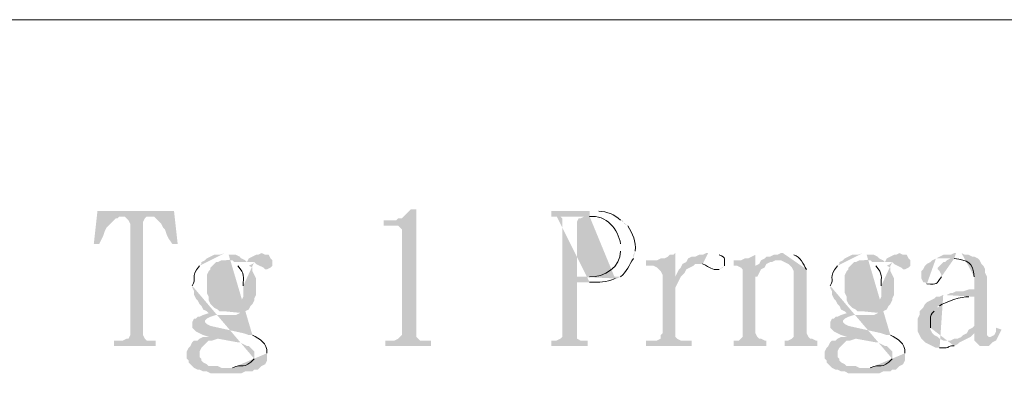
# Model space of a CAD drawing. Extents: x 1 to 39764, y 0 to 5455.
# Drawn here: x 3 to 3, y 4 to 4 of the extents above; entities that cross this region are included whole.
import ezdxf

# ---------------------------------------------------------------- set-up
doc = ezdxf.new("R2010")
doc.units = 0
doc.header["$LTSCALE"] = 10
doc.header["$MEASUREMENT"] = 0
doc.layers.add('PDF_幾何圖形', color=7, linetype='CONTINUOUS')

msp = doc.modelspace()

# ---------------------------------------------------------------- hatches: boundary and pattern name
at = {"layer": 'PDF_幾何圖形', "transparency": 33554559}
for points in [[(2.67918, 4.045), (2.64418, 4.045), (2.64251, 4.03), (2.64501, 4.03), (2.64585, 4.03167), (2.64668, 4.03333), (2.64751, 4.03583), (2.64835, 4.0375), (2.64918, 4.03833), (2.65251, 4.04167), (2.65335, 4.04167), (2.65418, 4.0425), (2.65585, 4.0425)], [(2.65585, 4.0425), (2.65668, 4.0425), (2.65835, 4.04083), (2.65918, 4.03917), (2.65918, 3.98833), (2.65835, 3.98667), (2.65751, 3.98667), (2.65585, 3.98583), (2.65168, 3.98583), (2.65168, 3.98333), (2.67085, 3.98333), (2.67085, 3.98583), (2.66668, 3.98583), (2.66585, 3.98667), (2.66501, 3.98833), (2.66501, 4.04), (2.66585, 4.04167), (2.66668, 4.0425), (2.66835, 4.0425)], [(2.67918, 4.045), (2.65585, 4.0425), (2.67001, 4.0425), (2.67335, 4.03917), (2.67418, 4.0375), (2.67501, 4.03667), (2.67585, 4.03417), (2.67668, 4.0325), (2.67835, 4.03), (2.68085, 4.03)], [(2.79001, 4.04583), (2.78751, 4.04583), (2.78668, 4.045), (2.78585, 4.04417), (2.78335, 4.04167), (2.78168, 4.04167), (2.78085, 4.04083), (2.77501, 4.04083), (2.77501, 4.03833), (2.78168, 4.03833), (2.78335, 4.03667), (2.78335, 3.98833), (2.78168, 3.98667), (2.78001, 3.98583), (2.77585, 3.98583), (2.77585, 3.98333), (2.79668, 3.98333), (2.79668, 3.98583), (2.79168, 3.98583), (2.79085, 3.98667), (2.79001, 3.9875), (2.79001, 3.99)], [(2.71918, 4.02583), (2.71751, 4.025), (2.71668, 4.025), (2.71335, 4.02333), (2.71251, 4.02167), (2.70668, 4.02167), (2.71585, 4.02167), (2.71668, 4.02083), (2.72001, 4.01917), (2.72085, 4.01833), (2.72168, 4.01833), (2.72335, 4.01917), (2.72418, 4.02), (2.72418, 4.0225), (2.72335, 4.02333), (2.72251, 4.025), (2.72085, 4.025)], [(2.90835, 4.02583), (2.90751, 4.025), (2.90585, 4.025), (2.90501, 4.02417), (2.90335, 4.02333), (2.90168, 4.02333), (2.90001, 4.0225), (2.89501, 4.0225), (2.89501, 4.02), (2.89835, 4.02), (2.90001, 4.01917), (2.90085, 4.01833), (2.90168, 4.0175), (2.90251, 4.01583), (2.90251, 3.98917), (2.90168, 3.98833), (2.90168, 3.98667), (2.90001, 3.98583), (2.89501, 3.98583), (2.89501, 3.98333), (2.91585, 3.98333), (2.91585, 3.98583), (2.91085, 3.98583), (2.90918, 3.98667), (2.90835, 3.9875), (2.90835, 4.01), (2.91001, 4.01333), (2.91085, 4.015), (2.90835, 4.015)], [(2.94501, 4.02583), (2.94501, 4.025), (2.94168, 4.02333), (2.94001, 4.02333), (2.93835, 4.0225), (2.93501, 4.0225), (2.93501, 4.02), (2.94501, 4.02)], [(3.01085, 4.02583), (3.00918, 4.025), (3.00835, 4.025), (3.00501, 4.02333), (3.00418, 4.02167), (2.99835, 4.02167), (3.00751, 4.02167), (3.00835, 4.02083), (3.01168, 4.01917), (3.01251, 4.01833), (3.01335, 4.01833), (3.01501, 4.01917), (3.01585, 4.02), (3.01585, 4.0225), (3.01501, 4.02333), (3.01418, 4.025), (3.01251, 4.025)], [(2.71001, 4.02333), (2.70251, 4.0225), (2.70585, 4.0225), (2.70668, 4.02167), (2.71251, 4.02167), (2.71168, 4.0225)], [(2.91168, 4.02083), (2.91085, 4.01917), (2.91001, 4.01833), (2.90835, 4.015), (2.91085, 4.015), (2.91168, 4.01583), (2.91251, 4.01667), (2.91335, 4.01833), (2.91668, 4.02), (2.91751, 4.02083), (2.91918, 4.02083)], [(2.94751, 4.0225), (2.94668, 4.02083), (2.94501, 4.02), (2.93501, 4.02), (2.93668, 4.02), (2.93835, 4.01917), (2.93918, 4.01833), (2.93918, 3.9875), (2.93835, 3.98667), (2.93751, 3.98583), (2.93501, 3.98583), (2.93501, 3.98333), (2.95001, 3.98333), (2.95001, 3.98583), (2.94918, 3.98583), (2.94751, 3.98667), (2.94668, 3.98667), (2.94585, 3.9875), (2.94501, 3.98917), (2.94501, 4.015), (2.94585, 4.015), (2.94751, 4.01833), (2.94918, 4.01917), (2.95001, 4.02083), (2.95168, 4.02167), (2.95251, 4.02167), (2.95418, 4.0225), (2.95585, 4.0225)], [(3.00168, 4.02333), (2.99418, 4.0225), (2.99751, 4.0225), (2.99835, 4.02167), (3.00418, 4.02167), (3.00335, 4.0225)], [(2.70751, 3.9975), (2.69835, 3.9975), (2.69918, 3.9975), (2.70085, 3.99667), (2.70585, 3.99667)], [(2.99918, 3.9975), (2.99001, 3.9975), (2.99085, 3.9975), (2.99251, 3.99667), (2.99751, 3.99667)], [(3.04168, 3.98917), (3.04001, 3.98833), (3.03918, 3.9875), (3.03751, 3.98667), (3.03585, 3.98667), (3.03418, 3.98583), (3.03251, 3.98583), (3.04001, 3.98583), (3.04335, 3.9875), (3.04501, 3.98917)], [(3.05501, 3.99167), (3.05501, 3.99), (3.05418, 3.98833), (3.05251, 3.9875), (3.05168, 3.9875), (3.05585, 3.9875), (3.05668, 3.98917), (3.05751, 3.99083)], [(2.69085, 3.98667), (2.69001, 3.98583), (2.68835, 3.98583), (2.68751, 3.985), (2.68668, 3.98333), (2.68585, 3.9825), (2.68501, 3.98083), (2.68501, 3.9775), (2.68585, 3.97667), (2.68585, 3.97583), (2.68668, 3.975), (2.68751, 3.97417), (2.68835, 3.97333), (2.70335, 3.97333), (2.70085, 3.97333), (2.69918, 3.97417), (2.69501, 3.97417), (2.69418, 3.975), (2.69251, 3.97583), (2.69168, 3.97667), (2.69168, 3.9775), (2.69085, 3.97833), (2.69085, 3.98083), (2.69168, 3.9825), (2.69501, 3.98583), (2.69668, 3.98583), (2.69918, 3.98667)], [(2.98251, 3.98667), (2.98168, 3.98583), (2.98001, 3.98583), (2.97918, 3.985), (2.97835, 3.98333), (2.97751, 3.9825), (2.97668, 3.98083), (2.97668, 3.9775), (2.97751, 3.97667), (2.97751, 3.97583), (2.97835, 3.975), (2.97918, 3.97417), (2.98001, 3.97333), (2.99501, 3.97333), (2.99251, 3.97333), (2.99085, 3.97417), (2.98668, 3.97417), (2.98585, 3.975), (2.98418, 3.97583), (2.98335, 3.97667), (2.98335, 3.9775), (2.98251, 3.97833), (2.98251, 3.98083), (2.98335, 3.9825), (2.98668, 3.98583), (2.98835, 3.98583), (2.99085, 3.98667)]]:
    msp.add_hatch(color=256, dxfattribs=at).paths.add_polyline_path(points)
h = msp.add_hatch(color=256, dxfattribs=at)
h.paths.add_polyline_path([(2.86918, 4.045), (2.85168, 4.045), (2.85168, 4.0425), (2.86918, 4.0425)], flags=0)
h.paths.add_polyline_path([(2.88335, 4.03), (2.88335, 4.02667)], flags=0)
h.paths.add_polyline_path([(2.86918, 4.015), (2.86335, 4.015), (2.88168, 4.01417), (2.88335, 4.015)], flags=0)
h.paths.add_polyline_path([(2.88918, 4.02333), (2.88918, 4.025), (2.89001, 4.02667)], flags=0)
h.paths.add_polyline_path([(2.88668, 4.03833), (2.88501, 4.03917), (2.88418, 4.04083), (2.88335, 4.04083)], flags=0)
h.paths.add_polyline_path([(2.87335, 4.045), (2.87168, 4.045)], flags=0)
h = msp.add_hatch(color=256, dxfattribs=at)
h.paths.add_polyline_path([(2.85418, 4.0425), (2.85585, 4.0425), (2.85668, 4.04167), (2.85668, 3.9875), (2.85585, 3.98667), (2.85418, 3.98583), (2.85168, 3.98583), (2.85168, 3.98333), (2.86835, 3.98333), (2.86835, 3.98583), (2.86501, 3.98583), (2.86335, 3.98667), (2.86335, 4.0125), (2.86918, 4.0125)], flags=0)
h.paths.add_polyline_path([(2.88085, 4.01417), (2.88168, 4.01417), (2.86335, 4.015), (2.86335, 4.04), (2.86418, 4.04167), (2.86501, 4.04167), (2.86668, 4.0425), (2.86918, 4.0425)], flags=0)
h = msp.add_hatch(color=256, dxfattribs=at)
h.paths.add_polyline_path([(2.70251, 4.02583), (2.70001, 4.025), (2.69751, 4.025), (2.69418, 4.02333), (2.69335, 4.0225), (2.69168, 4.02167), (2.69168, 4.02083), (2.69085, 4.02)], flags=0)
h.paths.add_polyline_path([(2.68751, 4.01083), (2.68751, 4.01), (2.68835, 4.00833), (2.68835, 4.00667), (2.68918, 4.005), (2.69001, 4.00417), (2.69085, 4.0025), (2.69168, 4.00167), (2.69251, 4), (2.69418, 3.99917), (2.69501, 3.99833), (2.69251, 3.9975), (2.69085, 3.99667), (2.69001, 3.99667), (2.68918, 3.99583), (2.68835, 3.99583), (2.68751, 3.99417), (2.68751, 3.99167), (2.68835, 3.99083), (2.68918, 3.99), (2.69251, 3.98833), (2.69501, 3.9875), (2.69251, 3.9875), (2.69085, 3.98667), (2.69918, 3.98667), (2.70835, 3.985), (2.70918, 3.985), (2.71085, 3.98417), (2.71251, 3.98333), (2.71335, 3.98333), (2.71585, 3.98083), (2.71585, 3.9775)], flags=0)
h.paths.add_polyline_path([(2.70585, 3.97333), (2.68835, 3.97333), (2.69001, 3.9725), (2.69085, 3.9725), (2.69251, 3.97167), (2.69418, 3.97167), (2.69585, 3.97083), (2.71001, 3.97083), (2.71168, 3.97167), (2.71501, 3.97167), (2.71585, 3.9725), (2.71751, 3.9725), (2.71918, 3.97417), (2.72085, 3.975), (2.72168, 3.97667), (2.72168, 3.98)], flags=0)
h.paths.add_polyline_path([(2.71501, 3.98833), (2.71335, 3.98833), (2.71085, 3.98917), (2.69585, 3.9925), (2.69418, 3.99333), (2.69335, 3.99417), (2.69335, 3.995), (2.69418, 3.99583), (2.69585, 3.99667), (2.69835, 3.9975), (2.70751, 3.9975), (2.70918, 3.99833), (2.71085, 3.99833), (2.70251, 3.99917), (2.70001, 3.99917), (2.69918, 4), (2.69751, 4.00083), (2.69585, 4.0025), (2.69501, 4.00417), (2.69501, 4.00583), (2.69418, 4.0075), (2.69418, 4.01583), (2.69501, 4.0175), (2.69585, 4.01833), (2.69585, 4.01917), (2.69835, 4.02167), (2.69918, 4.02167), (2.70085, 4.0225), (2.70251, 4.0225), (2.71001, 4.02333), (2.70918, 4.02417), (2.70751, 4.025), (2.70418, 4.025)], flags=0)
h = msp.add_hatch(color=256, dxfattribs=at)
h.paths.add_polyline_path([(2.92335, 4.02583), (2.92251, 4.02583), (2.92085, 4.025), (2.91918, 4.025), (2.91751, 4.02417), (2.91585, 4.02417), (2.91418, 4.02333), (2.91335, 4.02167), (2.91168, 4.02083), (2.92085, 4.02083)], flags=0)
h.paths.add_polyline_path([(2.92835, 4.01833), (2.93001, 4.01917), (2.93085, 4.02)], flags=0)
h.paths.add_polyline_path([(2.92835, 4.025), (2.92501, 4.025)], flags=0)
h = msp.add_hatch(color=256, dxfattribs=at)
h.paths.add_polyline_path([(2.95751, 4.02583), (2.95668, 4.02583), (2.95501, 4.025), (2.95335, 4.025), (2.95168, 4.02417), (2.95001, 4.02417), (2.94918, 4.02333), (2.94751, 4.0225), (2.95668, 4.0225), (2.96001, 4.02083), (2.96085, 4.02), (2.96168, 4.01917), (2.96251, 4.0175), (2.96251, 3.9875), (2.96168, 3.98667), (2.96001, 3.98583), (2.95835, 3.98583), (2.95835, 3.98333), (2.97335, 3.98333), (2.97335, 3.98583), (2.97251, 3.98583), (2.97085, 3.98667), (2.97001, 3.98667), (2.96918, 3.9875), (2.96835, 3.98917), (2.96835, 4.01833)], flags=0)
h.paths.add_polyline_path([(2.96251, 4.025), (2.95918, 4.025)], flags=0)
h = msp.add_hatch(color=256, dxfattribs=at)
h.paths.add_polyline_path([(2.99418, 4.02583), (2.99168, 4.025), (2.98918, 4.025), (2.98585, 4.02333), (2.98501, 4.0225), (2.98335, 4.02167), (2.98335, 4.02083), (2.98251, 4.02)], flags=0)
h.paths.add_polyline_path([(2.97918, 4.01083), (2.97918, 4.01), (2.98001, 4.00833), (2.98001, 4.00667), (2.98085, 4.005), (2.98168, 4.00417), (2.98251, 4.0025), (2.98335, 4.00167), (2.98418, 4), (2.98585, 3.99917), (2.98668, 3.99833), (2.98418, 3.9975), (2.98251, 3.99667), (2.98168, 3.99667), (2.98085, 3.99583), (2.98001, 3.99583), (2.97918, 3.99417), (2.97918, 3.99167), (2.98001, 3.99083), (2.98085, 3.99), (2.98418, 3.98833), (2.98668, 3.9875), (2.98418, 3.9875), (2.98251, 3.98667), (2.99085, 3.98667), (3.00001, 3.985), (3.00085, 3.985), (3.00251, 3.98417), (3.00418, 3.98333), (3.00501, 3.98333), (3.00751, 3.98083), (3.00751, 3.9775)], flags=0)
h.paths.add_polyline_path([(2.99751, 3.97333), (2.98001, 3.97333), (2.98168, 3.9725), (2.98251, 3.9725), (2.98418, 3.97167), (2.98585, 3.97167), (2.98751, 3.97083), (3.00168, 3.97083), (3.00335, 3.97167), (3.00668, 3.97167), (3.00751, 3.9725), (3.00918, 3.9725), (3.01085, 3.97417), (3.01251, 3.975), (3.01335, 3.97667), (3.01335, 3.98)], flags=0)
h.paths.add_polyline_path([(3.00668, 3.98833), (3.00501, 3.98833), (3.00251, 3.98917), (2.98751, 3.9925), (2.98585, 3.99333), (2.98501, 3.99417), (2.98501, 3.995), (2.98585, 3.99583), (2.98751, 3.99667), (2.99001, 3.9975), (2.99918, 3.9975), (3.00085, 3.99833), (3.00251, 3.99833), (2.99418, 3.99917), (2.99168, 3.99917), (2.99085, 4), (2.98918, 4.00083), (2.98751, 4.0025), (2.98668, 4.00417), (2.98668, 4.00583), (2.98585, 4.0075), (2.98585, 4.01583), (2.98668, 4.0175), (2.98751, 4.01833), (2.98751, 4.01917), (2.99001, 4.02167), (2.99085, 4.02167), (2.99251, 4.0225), (2.99418, 4.0225), (3.00168, 4.02333), (3.00085, 4.02417), (2.99918, 4.025), (2.99585, 4.025)], flags=0)
h = msp.add_hatch(color=256, dxfattribs=at)
h.paths.add_polyline_path([(3.03668, 4.02583), (3.03585, 4.02583), (3.03418, 4.025), (3.03085, 4.025), (3.02751, 4.02333), (3.03585, 4.02333)], flags=0)
h.paths.add_polyline_path([(3.04501, 4.015), (3.04501, 4.00917), (3.04251, 4.00917), (3.04001, 4.00833), (3.03668, 4.00833), (3.03501, 4.0075), (3.03418, 4.0075), (3.03251, 4.00667), (3.03085, 4.00667), (3.04501, 4.00583), (3.04501, 3.9925), (3.04418, 3.99167), (3.04251, 3.99083), (3.04168, 3.98917), (3.04501, 3.98917), (3.04501, 3.98583), (3.04751, 3.98333), (3.05168, 3.98333), (3.05335, 3.985), (3.05501, 3.98583), (3.05585, 3.9875), (3.05168, 3.9875), (3.05085, 3.98833), (3.05085, 4.015), (3.05001, 4.01667), (3.05001, 4.01833), (3.04918, 4.02), (3.04835, 4.02083), (3.04751, 4.0225), (3.04668, 4.02333), (3.04501, 4.02417), (3.04418, 4.02417), (3.04251, 4.025), (3.04085, 4.025), (3.03918, 4.02583)], flags=0)
h = msp.add_hatch(color=256, dxfattribs=at)
h.paths.add_polyline_path([(2.70668, 4.02167), (2.70751, 4.02083), (2.70835, 4.02)], flags=0)
h.paths.add_polyline_path([(2.71085, 4.01083), (2.71085, 4.00583), (2.71001, 4.00417), (2.70918, 4.0025), (2.70835, 4.00167), (2.70751, 4.00083), (2.70668, 4), (2.70585, 4), (2.70418, 3.99917), (2.70251, 3.99917), (2.71085, 3.99833), (2.71168, 3.99917), (2.71335, 4), (2.71418, 4.00167), (2.71501, 4.0025), (2.71585, 4.00417), (2.71585, 4.005), (2.71668, 4.00667), (2.71668, 4.01417), (2.71501, 4.0175), (2.71501, 4.01917), (2.71335, 4.02), (2.71501, 4.02083), (2.71585, 4.02167)], flags=0)
h = msp.add_hatch(color=256, dxfattribs=at)
h.paths.add_polyline_path([(2.99835, 4.02167), (2.99918, 4.02083), (3.00001, 4.02)], flags=0)
h.paths.add_polyline_path([(3.00251, 4.01083), (3.00251, 4.00583), (3.00168, 4.00417), (3.00085, 4.0025), (3.00001, 4.00167), (2.99918, 4.00083), (2.99835, 4), (2.99751, 4), (2.99585, 3.99917), (2.99418, 3.99917), (3.00251, 3.99833), (3.00335, 3.99917), (3.00501, 4), (3.00585, 4.00167), (3.00668, 4.0025), (3.00751, 4.00417), (3.00751, 4.005), (3.00835, 4.00667), (3.00835, 4.01417), (3.00668, 4.0175), (3.00668, 4.01917), (3.00501, 4.02), (3.00668, 4.02083), (3.00751, 4.02167)], flags=0)
h = msp.add_hatch(color=256, dxfattribs=at)
h.paths.add_polyline_path([(3.02751, 4.02333), (3.02585, 4.0225), (3.02501, 4.02167), (3.02335, 4.02083), (3.02251, 4.02), (3.02168, 4.01833), (3.02085, 4.0175), (3.02085, 4.01417), (3.02168, 4.0125), (3.02251, 4.0125), (3.02335, 4.01167)], flags=0)
h.paths.add_polyline_path([(3.03001, 4.015), (3.03001, 4.01583), (3.02918, 4.0175), (3.02835, 4.01833), (3.02835, 4.01917), (3.03085, 4.02167), (3.03168, 4.02167), (3.03251, 4.0225), (3.03418, 4.02333), (3.03585, 4.02333)], flags=0)
h = msp.add_hatch(color=256, dxfattribs=at)
h.paths.add_polyline_path([(3.03085, 4.00667), (3.02918, 4.00583), (3.02751, 4.00583), (3.02668, 4.005), (3.02501, 4.00417), (3.02335, 4.00333), (3.02251, 4.0025), (3.02168, 4.00083), (3.02085, 4), (3.02001, 3.99917), (3.02001, 3.9975), (3.01918, 3.99583), (3.01918, 3.99), (3.02001, 3.98833), (3.02085, 3.98667), (3.02168, 3.98583), (3.02251, 3.985), (3.02751, 3.9825), (3.02918, 3.9825)], flags=0)
h.paths.add_polyline_path([(3.03585, 3.98333), (3.03751, 3.98417), (3.03835, 3.985), (3.04001, 3.98583), (3.03085, 3.98583), (3.02918, 3.98667), (3.02835, 3.9875), (3.02668, 3.98833), (3.02585, 3.98917), (3.02501, 3.99083), (3.02501, 3.99167)], flags=0)
h.paths.add_polyline_path([(3.02668, 3.99917), (3.02835, 4.00083), (3.02835, 4.00167), (3.02918, 4.00167)], flags=0)
h.paths.add_polyline_path([(3.04251, 4.00583), (3.04501, 4.00583)], flags=0)

# ---------------------------------------------------------------- linework, layer by layer
at = {"layer": 'PDF_幾何圖形', "lineweight": 15}
msp.add_lwpolyline([(2.01835, 4.1325), (6.50668, 4.1325)], dxfattribs=at)
for points in [[(2.86918, 4.0425), (2.87683, 4.04342), (2.88222, 4.03664), (2.88335, 4.03)], [(2.88335, 4.04083), (2.88046, 4.0435), (2.87718, 4.04475), (2.87335, 4.045)], [(2.89001, 4.02667), (2.89049, 4.0311), (2.88887, 4.03465), (2.88668, 4.03833)], [(2.88335, 4.02667), (2.88339, 4.01957), (2.87583, 4.01447), (2.86918, 4.015)], [(2.93085, 4.02), (2.93053, 4.02312), (2.93206, 4.02349), (2.92835, 4.025)], [(2.96835, 4.01833), (2.96678, 4.02078), (2.96556, 4.024), (2.96251, 4.025)], [(2.69085, 4.02), (2.68612, 4.0145), (2.68993, 4.01422), (2.68751, 4.01083)], [(2.70835, 4.02), (2.71167, 4.01611), (2.71074, 4.01525), (2.71085, 4.01083)], [(2.88335, 4.015), (2.88614, 4.01719), (2.88728, 4.0205), (2.88918, 4.02333)], [(2.92085, 4.02083), (2.92471, 4.01925), (2.92457, 4.01796), (2.92835, 4.01833)], [(2.98251, 4.02), (2.97779, 4.0145), (2.9816, 4.01422), (2.97918, 4.01083)], [(3.00001, 4.02), (3.00333, 4.01611), (3.0024, 4.01525), (3.00251, 4.01083)], [(3.03585, 4.02333), (3.04208, 4.02243), (3.04442, 4.02174), (3.04501, 4.015)], [(2.86918, 4.0125), (2.87396, 4.01237), (2.8764, 4.01232), (2.88085, 4.01417)], [(3.02335, 4.01167), (3.02853, 4.01163), (3.02714, 4.01118), (3.03001, 4.015)], [(3.02918, 4.00167), (3.03181, 4.00347), (3.0394, 4.00611), (3.04251, 4.00583)], [(3.02501, 3.99167), (3.02544, 3.99453), (3.02389, 3.99704), (3.02668, 3.99917)], [(2.72168, 3.98), (2.72169, 3.98492), (2.71856, 3.98629), (2.71501, 3.98833)], [(3.01335, 3.98), (3.01336, 3.98492), (3.01022, 3.98629), (3.00668, 3.98833)], [(3.02918, 3.9825), (3.03522, 3.98211), (3.03185, 3.98362), (3.03585, 3.98333)], [(2.71585, 3.9775), (2.71118, 3.97226), (2.71046, 3.97554), (2.70585, 3.97333)], [(3.00751, 3.9775), (3.00285, 3.97226), (3.00212, 3.97554), (2.99751, 3.97333)]]:
    msp.add_open_spline(points, degree=3, dxfattribs=at)

doc.saveas('drawing.dxf')
